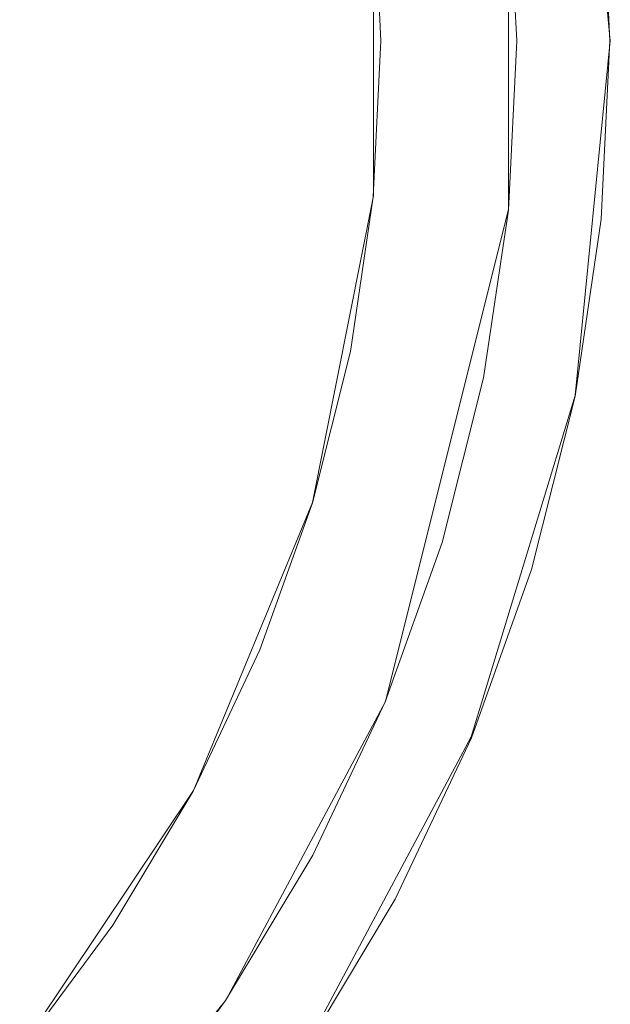
# Model space of a CAD drawing. Extents: x -132 to 233, y -191 to 32.
# Drawn here: x 18 to 27, y -14 to 1 of the extents above; entities that cross this region are included whole.
import ezdxf

# ---------------------------------------------------------------- set-up
doc = ezdxf.new("R2010")
doc.units = 0
doc.header["$LTSCALE"] = 500
doc.header["$MEASUREMENT"] = 0
doc.layers.add('DWXOUTLINES', color=7, linetype='Continuous')
doc.layers.add('FERRO_STARE_ZLOTO', color=7, linetype='Continuous')

msp = doc.modelspace()

# ---------------------------------------------------------------- linework, layer by layer
at = {"layer": 'DWXOUTLINES', "color": 0, "lineweight": 0}
for p, q in [((27.32, 0.26), (26.79, 5.6)), ((25.79, -2.27, 5.35), (25.79, 2.81, 5.35)), ((23.76, -2.07, 6.5), (23.76, 2.61, 6.5)), ((27.32, 0.26), (26.79, -5.07)), ((22.84, -6.68, 6.5), (23.76, -2.07, 6.5)), ((23.94, -9.67, 5.35), (25.79, -2.27, 5.35)), ((26.79, -5.07), (25.23, -10.2)), ((22.84, -6.68, 6.5), (21.05, -11.01, 6.5)), ((21.54, -14.16, 5.35), (23.94, -9.67, 5.35)), ((22.7, -14.94), (25.23, -10.2)), ((18.44, -14.91, 6.5), (21.05, -11.01, 6.5)), ((18.31, -18.09, 5.35), (21.54, -14.16, 5.35))]:
    msp.add_line(p, q, dxfattribs=at)
at = {"layer": 'FERRO_STARE_ZLOTO', "lineweight": 0}
for points, invisible_edges in [([(26.395, 2.866, 4.342), (25.787, 2.806, 5.349), (25.912, 0.261, 5.349), (26.524, 0.261, 4.342)], 15), ([(26.395, 2.866, 4.342), (26.524, 0.261, 4.342), (26.983, 0.261, 3.061), (26.853, 2.911, 3.061)], 15), ([(27.076, 2.933, 1.581), (26.853, 2.911, 3.061), (26.983, 0.261, 3.061), (27.208, 0.261, 1.581)], 15), ([(27.076, 2.933, 1.581), (27.208, 0.261, 1.581), (27.315, 0.261, 0), (27.183, 2.943, 0)], 11), ([(23.756, 2.606, 6.5), (23.871, 0.261, 6.5), (24.534, 0.261, 6.378), (24.415, 2.671, 6.378)], 15), ([(25.109, 2.739, 6.011), (24.415, 2.671, 6.378), (24.534, 0.261, 6.378), (25.231, 0.261, 6.011)], 15), ([(25.109, 2.739, 6.011), (25.231, 0.261, 6.011), (25.912, 0.261, 5.349), (25.787, 2.806, 5.349)], 11), ([(22.651, 2.504, 22.641), (22.761, 0.261, 22.641), (23.03, 0.261, 19.484), (22.918, 2.529, 19.484)], 15), ([(22.984, 2.531, 10.115), (22.909, 2.526, 13.532), (23.02, 0.261, 13.532), (23.095, 0.261, 10.115)], 15), ([(22.945, 2.531, 16.551), (23.057, 0.261, 16.551), (23.02, 0.261, 13.532), (22.909, 2.526, 13.532)], 15), ([(22.945, 2.531, 16.551), (22.918, 2.529, 19.484), (23.03, 0.261, 19.484), (23.057, 0.261, 16.551)], 15), ([(22.984, 2.531, 10.115), (23.095, 0.261, 10.115), (23.355, 0.261, 7.404), (23.242, 2.556, 7.404)], 15), ([(23.756, 2.606, 6.5), (23.242, 2.556, 7.404), (23.355, 0.261, 7.404), (23.871, 0.261, 6.5)], 7), ([(20.494, 2.298, 37.347), (20.594, 0.261, 37.347), (21.364, 0.261, 32.795), (21.26, 2.372, 32.795)], 15), ([(21.815, 2.425, 29.131), (21.26, 2.372, 32.795), (21.364, 0.261, 32.795), (21.921, 0.261, 29.131)], 15), ([(21.815, 2.425, 29.131), (21.921, 0.261, 29.131), (22.357, 0.261, 25.898), (22.248, 2.466, 25.898)], 15), ([(22.651, 2.504, 22.641), (22.248, 2.466, 25.898), (22.357, 0.261, 25.898), (22.761, 0.261, 22.641)], 15), ([(20.494, 2.298, 37.347), (19.466, 2.194, 42.365), (19.561, 0.261, 42.365), (20.594, 0.261, 37.347)], 15), ([(18.126, 2.054, 47.427), (18.215, 0.261, 47.427), (19.561, 0.261, 42.365), (19.466, 2.194, 42.365)], 15), ([(18.126, -1.533, 47.427), (19.466, -1.673, 42.365), (19.561, 0.261, 42.365), (18.215, 0.261, 47.427)], 15), ([(20.494, -1.776, 37.347), (20.594, 0.261, 37.347), (19.561, 0.261, 42.365), (19.466, -1.673, 42.365)], 15), ([(20.494, -1.776, 37.347), (21.26, -1.851, 32.795), (21.364, 0.261, 32.795), (20.594, 0.261, 37.347)], 15), ([(21.815, -1.904, 29.131), (21.921, 0.261, 29.131), (21.364, 0.261, 32.795), (21.26, -1.851, 32.795)], 15), ([(21.815, -1.904, 29.131), (22.248, -1.945, 25.898), (22.357, 0.261, 25.898), (21.921, 0.261, 29.131)], 15), ([(22.651, -1.983, 22.641), (22.761, 0.261, 22.641), (22.357, 0.261, 25.898), (22.248, -1.945, 25.898)], 15), ([(22.651, -1.983, 22.641), (22.918, -2.008, 19.484), (23.03, 0.261, 19.484), (22.761, 0.261, 22.641)], 15), ([(22.984, -2.01, 10.115), (23.095, 0.261, 10.115), (23.02, 0.261, 13.532), (22.909, -2.004, 13.532)], 15), ([(22.945, -2.009, 16.551), (22.909, -2.004, 13.532), (23.02, 0.261, 13.532), (23.057, 0.261, 16.551)], 15), ([(22.945, -2.009, 16.551), (23.057, 0.261, 16.551), (23.03, 0.261, 19.484), (22.918, -2.008, 19.484)], 15), ([(22.984, -2.01, 10.115), (23.242, -2.035, 7.404), (23.355, 0.261, 7.404), (23.095, 0.261, 10.115)], 15), ([(23.756, -2.085, 6.5), (23.871, 0.261, 6.5), (23.355, 0.261, 7.404), (23.242, -2.035, 7.404)], 14), ([(23.756, -2.085, 6.5), (24.415, -2.15, 6.378), (24.534, 0.261, 6.378), (23.871, 0.261, 6.5)], 15), ([(25.109, -2.218, 6.011), (25.231, 0.261, 6.011), (24.534, 0.261, 6.378), (24.415, -2.15, 6.378)], 15), ([(25.109, -2.218, 6.011), (25.787, -2.285, 5.349), (25.912, 0.261, 5.349), (25.231, 0.261, 6.011)], 13), ([(26.395, -2.345, 4.342), (26.524, 0.261, 4.342), (25.912, 0.261, 5.349), (25.787, -2.285, 5.349)], 15), ([(26.395, -2.345, 4.342), (26.853, -2.39, 3.061), (26.983, 0.261, 3.061), (26.524, 0.261, 4.342)], 15), ([(27.076, -2.412, 1.581), (27.208, 0.261, 1.581), (26.983, 0.261, 3.061), (26.853, -2.39, 3.061)], 15), ([(27.076, -2.412, 1.581), (27.183, -2.422, 0), (27.315, 0.261, 0), (27.208, 0.261, 1.581)], 13), ([(18.126, -1.533, 47.427), (17.863, -3.309, 47.427), (19.182, -3.588, 42.365), (19.466, -1.673, 42.365)], 15), ([(20.494, -1.776, 37.347), (19.466, -1.673, 42.365), (19.182, -3.588, 42.365), (20.195, -3.794, 37.347)], 15), ([(20.494, -1.776, 37.347), (20.195, -3.794, 37.347), (20.95, -3.941, 32.795), (21.26, -1.851, 32.795)], 15), ([(21.815, -1.904, 29.131), (21.26, -1.851, 32.795), (20.95, -3.941, 32.795), (21.497, -4.047, 29.131)], 15), ([(21.815, -1.904, 29.131), (21.497, -4.047, 29.131), (21.924, -4.129, 25.898), (22.248, -1.945, 25.898)], 15), ([(22.651, -1.983, 22.641), (22.248, -1.945, 25.898), (21.924, -4.129, 25.898), (22.321, -4.205, 22.641)], 15), ([(22.651, -1.983, 22.641), (22.321, -4.205, 22.641), (22.585, -4.255, 19.484), (22.918, -2.008, 19.484)], 15), ([(22.984, -2.01, 10.115), (22.909, -2.004, 13.532), (22.576, -4.248, 13.532), (22.65, -4.259, 10.115)], 15), ([(22.945, -2.009, 16.551), (22.612, -4.258, 16.551), (22.576, -4.248, 13.532), (22.909, -2.004, 13.532)], 15), ([(22.945, -2.009, 16.551), (22.918, -2.008, 19.484), (22.585, -4.255, 19.484), (22.612, -4.258, 16.551)], 15), ([(22.984, -2.01, 10.115), (22.65, -4.259, 10.115), (22.905, -4.308, 7.404), (23.242, -2.035, 7.404)], 15), ([(23.756, -2.085, 6.5), (23.242, -2.035, 7.404), (22.905, -4.308, 7.404), (23.411, -4.407, 6.5)], 7), ([(23.756, -2.085, 6.5), (23.411, -4.407, 6.5), (24.061, -4.537, 6.378), (24.415, -2.15, 6.378)], 15), ([(25.109, -2.218, 6.011), (24.415, -2.15, 6.378), (24.061, -4.537, 6.378), (24.745, -4.673, 6.011)], 15), ([(25.109, -2.218, 6.011), (24.745, -4.673, 6.011), (25.413, -4.806, 5.349), (25.787, -2.285, 5.349)], 11), ([(26.395, -2.345, 4.342), (25.787, -2.285, 5.349), (25.413, -4.806, 5.349), (26.013, -4.925, 4.342)], 15), ([(26.395, -2.345, 4.342), (26.013, -4.925, 4.342), (26.464, -5.015, 3.061), (26.853, -2.39, 3.061)], 15), ([(27.076, -2.412, 1.581), (26.853, -2.39, 3.061), (26.464, -5.015, 3.061), (26.684, -5.058, 1.581)], 15), ([(27.076, -2.412, 1.581), (26.684, -5.058, 1.581), (26.789, -5.079, 0), (27.183, -2.422, 0)], 11), ([(17.427, -5.051, 47.427), (18.712, -5.467, 42.365), (19.182, -3.588, 42.365), (17.863, -3.309, 47.427)], 15), ([(19.699, -5.772, 37.347), (20.195, -3.794, 37.347), (19.182, -3.588, 42.365), (18.712, -5.467, 42.365)], 15), ([(19.699, -5.772, 37.347), (20.436, -5.992, 32.795), (20.95, -3.941, 32.795), (20.195, -3.794, 37.347)], 15), ([(20.97, -6.149, 29.131), (21.497, -4.047, 29.131), (20.95, -3.941, 32.795), (20.436, -5.992, 32.795)], 15), ([(20.97, -6.149, 29.131), (21.388, -6.272, 25.898), (21.924, -4.129, 25.898), (21.497, -4.047, 29.131)], 15), ([(21.775, -6.385, 22.641), (22.321, -4.205, 22.641), (21.924, -4.129, 25.898), (21.388, -6.272, 25.898)], 15), ([(21.775, -6.385, 22.641), (22.033, -6.458, 19.484), (22.585, -4.255, 19.484), (22.321, -4.205, 22.641)], 15), ([(22.098, -6.465, 10.115), (22.65, -4.259, 10.115), (22.576, -4.248, 13.532), (22.025, -6.448, 13.532)], 15), ([(22.06, -6.462, 16.551), (22.025, -6.448, 13.532), (22.576, -4.248, 13.532), (22.612, -4.258, 16.551)], 15), ([(22.06, -6.462, 16.551), (22.612, -4.258, 16.551), (22.585, -4.255, 19.484), (22.033, -6.458, 19.484)], 15), ([(22.098, -6.465, 10.115), (22.346, -6.537, 7.404), (22.905, -4.308, 7.404), (22.65, -4.259, 10.115)], 15), ([(22.841, -6.685, 6.5), (23.411, -4.407, 6.5), (22.905, -4.308, 7.404), (22.346, -6.537, 7.404)], 14), ([(22.841, -6.685, 6.5), (23.474, -6.877, 6.378), (24.061, -4.537, 6.378), (23.411, -4.407, 6.5)], 15), ([(24.142, -7.08, 6.011), (24.745, -4.673, 6.011), (24.061, -4.537, 6.378), (23.474, -6.877, 6.378)], 15), ([(24.142, -7.08, 6.011), (24.794, -7.278, 5.349), (25.413, -4.806, 5.349), (24.745, -4.673, 6.011)], 13), ([(25.379, -7.455, 4.342), (26.013, -4.925, 4.342), (25.413, -4.806, 5.349), (24.794, -7.278, 5.349)], 15), ([(25.379, -7.455, 4.342), (25.819, -7.589, 3.061), (26.464, -5.015, 3.061), (26.013, -4.925, 4.342)], 15), ([(26.034, -7.654, 1.581), (26.684, -5.058, 1.581), (26.464, -5.015, 3.061), (25.819, -7.589, 3.061)], 15), ([(17.427, -5.051, 47.427), (16.822, -6.742, 47.427), (18.06, -7.29, 42.365), (18.712, -5.467, 42.365)], 15), ([(26.034, -7.654, 1.581), (26.136, -7.685, 0), (26.789, -5.079, 0), (26.684, -5.058, 1.581)], 13), ([(19.699, -5.772, 37.347), (18.712, -5.467, 42.365), (18.06, -7.29, 42.365), (19.012, -7.692, 37.347)], 15), ([(19.699, -5.772, 37.347), (19.012, -7.692, 37.347), (19.724, -7.982, 32.795), (20.436, -5.992, 32.795)], 15), ([(20.97, -6.149, 29.131), (20.436, -5.992, 32.795), (19.724, -7.982, 32.795), (20.24, -8.19, 29.131)], 15), ([(20.97, -6.149, 29.131), (20.24, -8.19, 29.131), (20.644, -8.351, 25.898), (21.388, -6.272, 25.898)], 15), ([(21.775, -6.385, 22.641), (21.388, -6.272, 25.898), (20.644, -8.351, 25.898), (21.019, -8.5, 22.641)], 15), ([(21.775, -6.385, 22.641), (21.019, -8.5, 22.641), (21.268, -8.597, 19.484), (22.033, -6.458, 19.484)], 15), ([(22.098, -6.465, 10.115), (22.025, -6.448, 13.532), (21.261, -8.583, 13.532), (21.332, -8.606, 10.115)], 15), ([(22.06, -6.462, 16.551), (21.294, -8.602, 16.551), (21.261, -8.583, 13.532), (22.025, -6.448, 13.532)], 15), ([(22.06, -6.462, 16.551), (22.033, -6.458, 19.484), (21.268, -8.597, 19.484), (21.294, -8.602, 16.551)], 15), ([(22.098, -6.465, 10.115), (21.332, -8.606, 10.115), (21.573, -8.7, 7.404), (22.346, -6.537, 7.404)], 15), ([(22.841, -6.685, 6.5), (22.346, -6.537, 7.404), (21.573, -8.7, 7.404), (22.05, -8.896, 6.5)], 7), ([(22.841, -6.685, 6.5), (22.05, -8.896, 6.5), (22.662, -9.15, 6.378), (23.474, -6.877, 6.378)], 15), ([(24.142, -7.08, 6.011), (23.474, -6.877, 6.378), (22.662, -9.15, 6.378), (23.306, -9.417, 6.011)], 15), ([(24.142, -7.08, 6.011), (23.306, -9.417, 6.011), (23.935, -9.677, 5.349), (24.794, -7.278, 5.349)], 11), ([(18.14, -9.536, 37.347), (19.012, -7.692, 37.347), (18.06, -7.29, 42.365), (17.232, -9.04, 42.365)], 15), ([(25.379, -7.455, 4.342), (24.794, -7.278, 5.349), (23.935, -9.677, 5.349), (24.5, -9.911, 4.342)], 15), ([(25.379, -7.455, 4.342), (24.5, -9.911, 4.342), (24.925, -10.087, 3.061), (25.819, -7.589, 3.061)], 15), ([(18.14, -9.536, 37.347), (18.82, -9.893, 32.795), (19.724, -7.982, 32.795), (19.012, -7.692, 37.347)], 15), ([(26.034, -7.654, 1.581), (25.819, -7.589, 3.061), (24.925, -10.087, 3.061), (25.133, -10.173, 1.581)], 15), ([(26.034, -7.654, 1.581), (25.133, -10.173, 1.581), (25.232, -10.214, 0), (26.136, -7.685, 0)], 11), ([(19.314, -10.149, 29.131), (20.24, -8.19, 29.131), (19.724, -7.982, 32.795), (18.82, -9.893, 32.795)], 15), ([(19.314, -10.149, 29.131), (19.7, -10.347, 25.898), (20.644, -8.351, 25.898), (20.24, -8.19, 29.131)], 15), ([(20.058, -10.531, 22.641), (21.019, -8.5, 22.641), (20.644, -8.351, 25.898), (19.7, -10.347, 25.898)], 15), ([(20.058, -10.531, 22.641), (20.296, -10.65, 19.484), (21.268, -8.597, 19.484), (21.019, -8.5, 22.641)], 15), ([(20.36, -10.661, 10.115), (21.332, -8.606, 10.115), (21.261, -8.583, 13.532), (20.291, -10.633, 13.532)], 15), ([(20.322, -10.657, 16.551), (20.291, -10.633, 13.532), (21.261, -8.583, 13.532), (21.294, -8.602, 16.551)], 15), ([(20.322, -10.657, 16.551), (21.294, -8.602, 16.551), (21.268, -8.597, 19.484), (20.296, -10.65, 19.484)], 15), ([(20.36, -10.661, 10.115), (20.59, -10.777, 7.404), (21.573, -8.7, 7.404), (21.332, -8.606, 10.115)], 15), ([(21.046, -11.019, 6.5), (22.05, -8.896, 6.5), (21.573, -8.7, 7.404), (20.59, -10.777, 7.404)], 14), ([(21.046, -11.019, 6.5), (21.63, -11.331, 6.378), (22.662, -9.15, 6.378), (22.05, -8.896, 6.5)], 15), ([(22.245, -11.66, 6.011), (23.306, -9.417, 6.011), (22.662, -9.15, 6.378), (21.63, -11.331, 6.378)], 15), ([(22.245, -11.66, 6.011), (22.846, -11.981, 5.349), (23.935, -9.677, 5.349), (23.306, -9.417, 6.011)], 13), ([(18.14, -9.536, 37.347), (17.092, -11.285, 37.347), (17.734, -11.706, 32.795), (18.82, -9.893, 32.795)], 15), ([(23.385, -12.269, 4.342), (24.5, -9.911, 4.342), (23.935, -9.677, 5.349), (22.846, -11.981, 5.349)], 15), ([(19.314, -10.149, 29.131), (18.82, -9.893, 32.795), (17.734, -11.706, 32.795), (18.2, -12.008, 29.131)], 15), ([(23.385, -12.269, 4.342), (23.79, -12.486, 3.061), (24.925, -10.087, 3.061), (24.5, -9.911, 4.342)], 15), ([(19.314, -10.149, 29.131), (18.2, -12.008, 29.131), (18.564, -12.241, 25.898), (19.7, -10.347, 25.898)], 15), ([(23.988, -12.592, 1.581), (25.133, -10.173, 1.581), (24.925, -10.087, 3.061), (23.79, -12.486, 3.061)], 15), ([(23.988, -12.592, 1.581), (24.083, -12.642, 0), (25.232, -10.214, 0), (25.133, -10.173, 1.581)], 13), ([(20.058, -10.531, 22.641), (19.7, -10.347, 25.898), (18.564, -12.241, 25.898), (18.903, -12.458, 22.641)], 15), ([(20.058, -10.531, 22.641), (18.903, -12.458, 22.641), (19.129, -12.599, 19.483), (20.296, -10.65, 19.484)], 15), ([(20.36, -10.661, 10.115), (20.291, -10.633, 13.532), (19.126, -12.578, 13.532), (19.191, -12.611, 10.115)], 15), ([(20.322, -10.657, 16.551), (19.154, -12.606, 16.551), (19.126, -12.578, 13.532), (20.291, -10.633, 13.532)], 15), ([(20.322, -10.657, 16.551), (20.296, -10.65, 19.484), (19.129, -12.599, 19.483), (19.154, -12.606, 16.551)], 15), ([(20.36, -10.661, 10.115), (19.191, -12.611, 10.115), (19.409, -12.748, 7.404), (20.59, -10.777, 7.404)], 15), ([(21.046, -11.019, 6.5), (20.59, -10.777, 7.404), (19.409, -12.748, 7.404), (19.839, -13.033, 6.5)], 7), ([(21.046, -11.019, 6.5), (19.839, -13.033, 6.5), (20.389, -13.401, 6.378), (21.63, -11.331, 6.378)], 15), ([(22.245, -11.66, 6.011), (21.63, -11.331, 6.378), (20.389, -13.401, 6.378), (20.97, -13.789, 6.011)], 15), ([(22.245, -11.66, 6.011), (20.97, -13.789, 6.011), (21.536, -14.167, 5.349), (22.846, -11.981, 5.349)], 11), ([(23.385, -12.269, 4.342), (22.846, -11.981, 5.349), (21.536, -14.167, 5.349), (22.044, -14.507, 4.342)], 15), ([(16.909, -13.748, 29.131), (17.249, -14.015, 25.898), (18.564, -12.241, 25.898), (18.2, -12.008, 29.131)], 15), ([(17.565, -14.262, 22.641), (18.903, -12.458, 22.641), (18.564, -12.241, 25.898), (17.249, -14.015, 25.898)], 15), ([(23.385, -12.269, 4.342), (22.044, -14.507, 4.342), (22.426, -14.762, 3.061), (23.79, -12.486, 3.061)], 15), ([(17.565, -14.262, 22.641), (17.776, -14.423, 19.483), (19.129, -12.599, 19.483), (18.903, -12.458, 22.641)], 15), ([(17.836, -14.437, 10.115), (19.191, -12.611, 10.115), (19.126, -12.578, 13.532), (17.775, -14.4, 13.532)], 15), ([(17.8, -14.432, 16.551), (17.775, -14.4, 13.532), (19.126, -12.578, 13.532), (19.154, -12.606, 16.551)], 15), ([(23.988, -12.592, 1.581), (23.79, -12.486, 3.061), (22.426, -14.762, 3.061), (22.613, -14.887, 1.581)], 15), ([(17.8, -14.432, 16.551), (19.154, -12.606, 16.551), (19.129, -12.599, 19.483), (17.776, -14.423, 19.483)], 15), ([(17.836, -14.437, 10.115), (18.04, -14.594, 7.404), (19.409, -12.748, 7.404), (19.191, -12.611, 10.115)], 15), ([(23.988, -12.592, 1.581), (22.613, -14.887, 1.581), (22.702, -14.946, 0), (24.083, -12.642, 0)], 11), ([(18.44, -14.919, 6.5), (19.839, -13.033, 6.5), (19.409, -12.748, 7.404), (18.04, -14.594, 7.404)], 14), ([(18.44, -14.919, 6.5), (18.952, -15.339, 6.378), (20.389, -13.401, 6.378), (19.839, -13.033, 6.5)], 15), ([(19.491, -15.782, 6.011), (20.97, -13.789, 6.011), (20.389, -13.401, 6.378), (18.952, -15.339, 6.378)], 15), ([(19.491, -15.782, 6.011), (20.017, -16.214, 5.349), (21.536, -14.167, 5.349), (20.97, -13.789, 6.011)], 13), ([(20.49, -16.601, 4.342), (22.044, -14.507, 4.342), (21.536, -14.167, 5.349), (20.017, -16.214, 5.349)], 15)]:
    msp.add_3dface(points, dxfattribs=dict(at, invisible_edges=invisible_edges))

doc.saveas('drawing.dxf')
